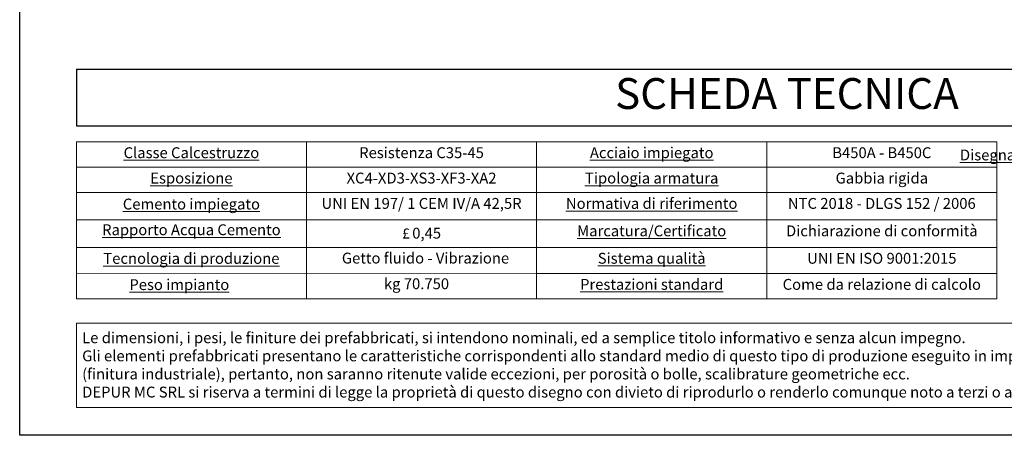
# Model space of a CAD drawing. Units: millimetres. Extents: x 43236 to 93015, y 15905 to 36421.
# Drawn here: x 70131 to 78868, y 18366 to 22056 of the extents above; entities that cross this region are included whole.
import ezdxf

# ---------------------------------------------------------------- set-up
doc = ezdxf.new("R2010")
doc.units = ezdxf.units.MM
doc.layers.add('CART', color=6, linetype='Continuous')
doc.layers.add('Contorni', color=7, linetype='Continuous', lineweight=25)
doc.styles.get("Standard").update_dxf_attribs({"font": 'tahoma.ttf', "height": 100})

# ---------------------------------------------------------------- blocks, each defined once
blk = doc.blocks.new('*T139')
at = {"color": 0, "linetype": 'ByBlock', "lineweight": -2, "transparency": 16777216}
for p, q in [((0, 0), (12611.43178419831, 0)), ((0, 0), (0, -502.275943589113)), ((12611.43178419831, 0), (12611.43178419831, -502.275943589113)), ((0, -502.275943589113), (12611.43178419831, -502.275943589113))]:
    blk.add_line(p, q, dxfattribs=at)
at = {"color": 0, "lineweight": 0, "transparency": 16777216, "insert": (6305.715892099164, -251.1379717945601), "char_height": 273.9686965031523, "width": 12474.44743594674, "attachment_point": 5}
blk.add_mtext('SCHEDA TECNICA', dxfattribs=at)

msp = doc.modelspace()

# ---------------------------------------------------------------- linework, layer by layer
msp.add_lwpolyline([(70130.61512281177, 36421.14851118979), (83480.84448245494, 36421.14851118979), (83480.84448245494, 18365.94799929837), (70130.61512281177, 18365.94799929837)], close=True)
at = {"layer": 'CART', "color": 7, "lineweight": 0}
msp.add_lwpolyline([(70633.22749807112, 19360.40701387102), (83272.71581301556, 19360.40701387102), (83272.71581301556, 18613.96874449853), (70633.22749807112, 18613.96874449853)], close=True, dxfattribs=at)
at = {"layer": 'Contorni', "color": 7, "lineweight": 0}
for p, q in [((70633.22749807106, 20971.36620395724), (74717.53509960599, 20971.36620395724)), ((70633.22749807106, 20971.36620395724), (70633.22749807106, 19577.24384672943)), ((72675.3812988385, 20971.36620395724), (72675.3812988385, 19577.24384672943)), ((74717.53509960599, 20971.36620395724), (78801.8427011409, 20971.36620395724)), ((74717.53509960599, 20971.36620395724), (74717.53509960599, 19577.24384672943)), ((76759.68890037344, 20971.36620395724), (76759.68890037344, 19577.24384672943)), ((78801.84270114088, 20971.36620395724), (78801.84270114088, 19577.24384672943)), ((70633.22749807106, 20746.2468873372), (74717.53509960599, 20746.2468873372)), ((74717.53509960599, 20746.2468873372), (78801.84270114091, 20746.2468873372)), ((70633.22749807106, 20521.12757071716), (74717.53509960599, 20521.12757071716)), ((74717.53509960599, 20521.12757071716), (78801.8427011409, 20521.12757071716)), ((70633.22749807106, 20277.6311670261), (74717.53509960599, 20277.6311670261)), ((74717.53509960599, 20277.6311670261), (78801.84270114091, 20277.6311670261)), ((70633.22749807106, 20031.94787039355), (74717.53509960599, 20034.13476333504)), ((74717.53509960599, 20034.13476333504), (78801.84270114091, 20034.13476333504)), ((70633.22749807106, 19800.14726587872), (74717.53509960599, 19802.36316334947)), ((74717.53509960599, 19802.36316334947), (78801.84270114091, 19802.36316334947)), ((70633.2274980711, 19577.24384672943), (78801.84270114088, 19577.24384672943)), ((74717.53509960599, 19577.24384672943), (74717.53509960603, 19577.24384672943))]:
    msp.add_line(p, q, dxfattribs=at)

# ---------------------------------------------------------------- block references
msp.add_blockref('*T139', (70633.2274980711, 21615.87696566526))

# ---------------------------------------------------------------- texts
at = {"layer": 'Contorni', "color": 7, "lineweight": 0, "char_height": 96.47970712287254}
for s, insert, width, attachment_point in [('{\\LClasse Calcestruzzo }', (71654.30439845478, 20923.1263503958), 1945.674093644596, 2), ('\\A1;Resistenza C35-45', (73696.45819922225, 20923.1263503958), 1945.674093644596, 2), ('{\\LAcciaio impiegato}', (75738.61199998972, 20923.1263503958), 1945.674093644596, 2), ('B450A - B450C', (77780.76580075719, 20923.1263503958), 1945.674093644596, 2), ('{\\LDisegnato da}                        DEPUR MC SRL', (79445.19102312662, 20903.2466403661), 1945.674093644596, 2), ('{\\LEsposizione}', (71654.30439845478, 20698.00703377576), 1945.674093644596, 2), ('XC4-XD3-XS3-XF3-XA2', (73696.45819922225, 20698.00703377576), 1945.674093644596, 2), ('{\\LTipologia armatura }', (75738.61199998972, 20698.00703377576), 1945.674093644596, 2), ('Gabbia rigida', (77780.76580075719, 20698.00703377576), 1945.674093644596, 2), ('{\\LCemento impiegato}', (71654.30439845478, 20419.04752958979), 1945.674093644596, 5), ('UNI EN 197/ 1 CEM IV/A 42,5R', (73696.45819922225, 20472.88771715573), 1945.674093644596, 2), ('{\\LNormativa di riferimento}', (75738.61199998972, 20472.88771715573), 1945.674093644596, 2), ('NTC 2018 - DLGS 152 / 2006', (77780.76580075719, 20472.88771715573), 1945.674093644596, 2), ('{\\LRapporto Acqua Cemento}', (71654.30439845478, 20239.1574307958), 1945.674093644596, 2), ('{\\fSymbol|b0|i0|c2|p18;\\H0.95833x;\\C256;£\\fMS Shell Dlg 2|b0|i0|c0|p0;\\H0.73913x; }0,45', (73696.45819922225, 20208.81180381966), 1945.674093644596, 2), ('{\\LMarcatura/Certificato}', (75738.61199998972, 20229.39131346466), 1945.674093644596, 2), ('Dichiarazione di conformità', (77780.76580075719, 20229.39131346466), 1945.674093644596, 2), ('{\\LTecnologia di produzione }', (71654.30439845478, 19984.82071595311), 1945.674093644596, 2), ('Getto fluido - Vibrazione', (73731.54516846244, 19987.59639076184), 1945.674093644596, 2), ('{\\LSistema qualità}', (75738.61199998972, 19985.89490977361), 1945.674093644596, 2), ('UNI EN ISO 9001:2015', (77780.76580075719, 19985.89490977361), 1945.674093644596, 2), ('{\\LPeso impianto }', (71547.02236579105, 19703.82667788467), 1945.674093644596, 5), ('kg 70.750', (73651.6615526833, 19759.81012018414), 1945.674093644596, 2), ('{\\LPrestazioni standard}', (75738.61199998972, 19754.12330978804), 1945.674093644596, 2), ('Come da relazione di calcolo ', (77780.76580075719, 19754.12330978804), 1945.674093644596, 2), ('\\pxql;Le dimensioni, i pesi, le finiture dei prefabbricati, si intendono nominali, ed a semplice titolo informativo e senza alcun impegno.\\PGli elementi prefabbricati presentano le caratteristiche corrispondenti allo standard medio di questo tipo di produzione eseguito in impianti meccanizzati (finitura industriale), pertanto, non saranno ritenute valide eccezioni, per porosità o bolle, scalibrature geometriche ecc.\\PDEPUR MC SRL si riserva a termini di legge la proprietà di questo disegno con divieto di riprodurlo o renderlo comunque noto a terzi o a ditte concorrenti.', (75579.8902437946, 19280.51305282205), 9790.196955220286, 2)]:
    msp.add_mtext(s, dxfattribs=dict(at, insert=insert, width=width, attachment_point=attachment_point))

doc.saveas('drawing.dxf')
